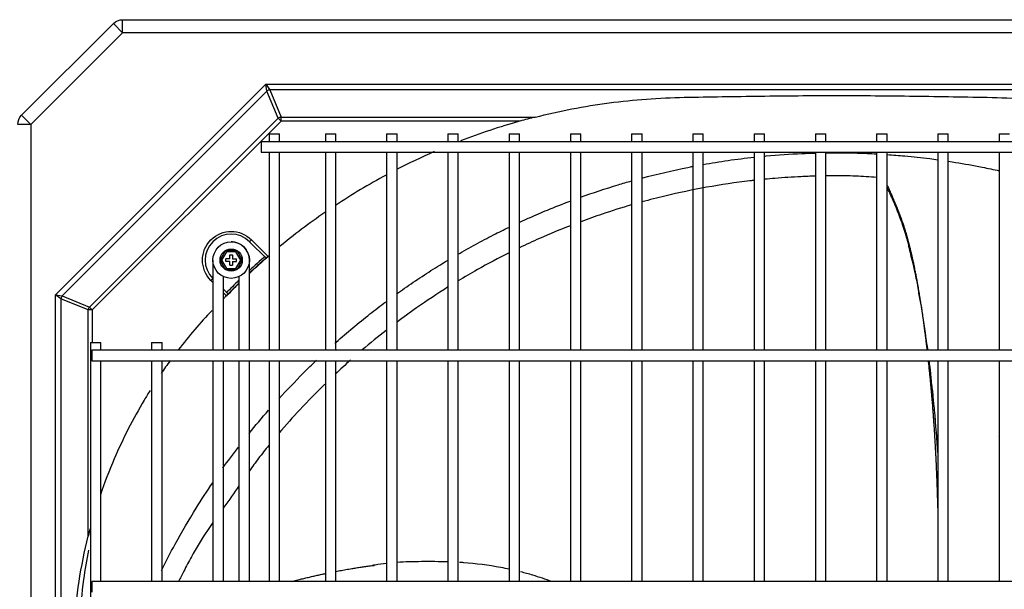
# Model space of a CAD drawing. Units: inches. Extents: x 0 to 12496, y 0 to 8913.
# Drawn here: x 4831 to 5209, y 6491 to 6709 of the extents above; entities that cross this region are included whole.
import ezdxf

# ---------------------------------------------------------------- set-up
doc = ezdxf.new("R2010")
doc.units = ezdxf.units.IN
doc.header["$MEASUREMENT"] = 0
doc.layers.add('LG-PRODUCT', color=3, linetype='Continuous')

# ---------------------------------------------------------------- blocks, each defined once
blk = doc.blocks.new('uxb-2')
at = {"layer": 'LG-PRODUCT'}
for p, q in [((2856.97, 7339.39), (4018.35, 7339.39)), ((2856.97, 7334.39), (2856.97, 7339.39)), ((2818.22, 7302.71), (2853.43, 7337.93)), ((2856.97, 7334.39), (2853.43, 7337.93)), ((2856.97, 7334.39), (2821.76, 7299.18)), ((4018.35, 7334.39), (2856.97, 7334.39)), ((2831.16, 7233.88), (2911.88, 7314.6)), ((2912.3, 7312.02), (2833.74, 7233.46)), ((2911.88, 7314.6), (3963.45, 7314.6)), ((2912.3, 7312.02), (2911.88, 7314.6)), ((2911.88, 7314.6), (2913.4, 7312.48)), ((2916.64, 7301.55), (2912.3, 7312.02)), ((2913.4, 7312.48), (2917.74, 7302)), ((3961.92, 7312.48), (2913.4, 7312.48)), ((2821.76, 7299.18), (2818.22, 7302.71)), ((2844.21, 7229.12), (2916.64, 7301.55)), ((2917.74, 7300.45), (2916.64, 7301.55)), ((2917.74, 7302), (3015.2, 7302)), ((2917.74, 7300.45), (2917.74, 7302)), ((2821.76, 7299.18), (2816.76, 7299.18)), ((2821.76, 7299.18), (2821.76, 6618.19)), ((2917.74, 7300.45), (2845.31, 7228.02)), ((3009.36, 7300.45), (2917.74, 7300.45)), ((2913.17, 7295.56), (2913.17, 7292.56)), ((2913.17, 7295.56), (2917.17, 7295.56)), ((2917.17, 7292.56), (2917.17, 7295.56)), ((2934.74, 7295.56), (2934.74, 7292.56)), ((2934.74, 7295.56), (2938.74, 7295.56)), ((2938.74, 7292.56), (2938.74, 7295.56)), ((2958.24, 7295.56), (2958.24, 7292.56)), ((2958.24, 7295.56), (2962.24, 7295.56)), ((2962.24, 7292.56), (2962.24, 7295.56)), ((2981.73, 7295.56), (2981.73, 7292.56)), ((2981.73, 7295.56), (2985.73, 7295.56)), ((2985.73, 7292.56), (2985.73, 7295.56)), ((3005.23, 7295.56), (3005.23, 7292.56)), ((3005.23, 7295.56), (3009.23, 7295.56)), ((3009.23, 7292.56), (3009.23, 7295.56)), ((3028.72, 7295.56), (3028.72, 7292.56)), ((3028.72, 7295.56), (3032.72, 7295.56)), ((3032.72, 7292.56), (3032.72, 7295.56)), ((3052.22, 7295.56), (3052.22, 7292.56)), ((3052.22, 7295.56), (3056.22, 7295.56)), ((3056.22, 7292.56), (3056.22, 7295.56)), ((3075.72, 7295.56), (3075.72, 7292.56)), ((3075.72, 7295.56), (3079.72, 7295.56)), ((3079.72, 7292.56), (3079.72, 7295.56)), ((3099.21, 7295.56), (3099.21, 7292.56)), ((3099.21, 7295.56), (3103.21, 7295.56)), ((3103.21, 7292.56), (3103.21, 7295.56)), ((3122.71, 7295.56), (3122.71, 7292.56)), ((3122.71, 7295.56), (3126.71, 7295.56)), ((3126.71, 7292.56), (3126.71, 7295.56)), ((3146.21, 7295.56), (3146.21, 7292.56)), ((3146.21, 7295.56), (3150.21, 7295.56)), ((3150.21, 7292.56), (3150.21, 7295.56)), ((3169.7, 7295.56), (3169.7, 7292.56)), ((3169.7, 7295.56), (3173.7, 7295.56)), ((3173.7, 7292.56), (3173.7, 7295.56)), ((3193.2, 7295.56), (3193.2, 7292.56)), ((3193.2, 7295.56), (3197.2, 7295.56)), ((3964.72, 7292.56), (2910.17, 7292.56)), ((2910.17, 7292.56), (2910.17, 7290.56)), ((2910.17, 7290.56), (2910.17, 7288.56)), ((2910.17, 7288.56), (3964.72, 7288.56)), ((2913.17, 7288.56), (2913.17, 7212.57)), ((2917.17, 7212.57), (2917.17, 7288.56)), ((2934.74, 7288.56), (2934.74, 7212.57)), ((2938.74, 7212.57), (2938.74, 7288.56)), ((2958.24, 7288.56), (2958.24, 7212.57)), ((2962.24, 7212.57), (2962.24, 7288.56)), ((2981.73, 7288.56), (2981.73, 7212.57)), ((2985.73, 7212.57), (2985.73, 7288.56)), ((3005.23, 7288.56), (3005.23, 7212.57)), ((3009.23, 7212.57), (3009.23, 7288.56)), ((3028.72, 7288.56), (3028.72, 7212.57)), ((3032.72, 7212.57), (3032.72, 7288.56)), ((3052.22, 7288.56), (3052.22, 7212.57)), ((3056.22, 7212.57), (3056.22, 7288.56)), ((3075.72, 7288.56), (3075.72, 7212.57)), ((3079.72, 7212.57), (3079.72, 7288.56)), ((3099.21, 7288.56), (3099.21, 7212.57)), ((3103.21, 7212.57), (3103.21, 7288.56)), ((3122.71, 7288.56), (3122.71, 7212.57)), ((3126.71, 7212.57), (3126.71, 7288.56)), ((3146.21, 7288.56), (3146.21, 7212.57)), ((3150.21, 7212.57), (3150.21, 7288.56)), ((3169.7, 7288.56), (3169.7, 7212.57)), ((3173.7, 7212.57), (3173.7, 7288.56)), ((3193.2, 7288.56), (3193.2, 7212.57)), ((2906.38, 7254.93), (2905.68, 7254.22)), ((2912, 7247.9), (2905.68, 7254.22)), ((2906.38, 7254.93), (2912.75, 7248.56)), ((2894.36, 7247.15), (2896.48, 7250.83)), ((2896.77, 7250.33), (2894.93, 7247.15)), ((2896.48, 7250.83), (2900.73, 7250.83)), ((2896.48, 7250.83), (2896.77, 7250.33)), ((2900.44, 7250.33), (2896.77, 7250.33)), ((2898.11, 7249.15), (2899.11, 7249.15)), ((2898.11, 7247.65), (2898.11, 7249.15)), ((2899.11, 7249.15), (2899.11, 7247.65)), ((2900.44, 7250.33), (2900.73, 7250.83)), ((2902.28, 7247.15), (2900.44, 7250.33)), ((2900.73, 7250.83), (2902.86, 7247.15)), ((2891.61, 7247.13), (2891.61, 7233.23)), ((2896.48, 7243.47), (2894.36, 7247.15)), ((2894.36, 7247.15), (2894.93, 7247.15)), ((2894.93, 7247.15), (2896.77, 7243.97)), ((2898.11, 7247.65), (2896.61, 7247.65)), ((2896.61, 7246.65), (2896.61, 7247.65)), ((2898.11, 7246.65), (2896.61, 7246.65)), ((2898.11, 7245.15), (2898.11, 7246.65)), ((2898.11, 7245.15), (2899.11, 7245.15)), ((2899.11, 7247.65), (2900.61, 7247.65)), ((2899.11, 7246.65), (2899.11, 7245.15)), ((2899.11, 7246.65), (2900.61, 7246.65)), ((2900.44, 7243.97), (2902.28, 7247.15)), ((2900.61, 7246.65), (2900.61, 7247.65)), ((2902.86, 7247.15), (2900.73, 7243.47)), ((2902.28, 7247.15), (2902.86, 7247.15)), ((2905.6, 7233.23), (2905.6, 7246.99)), ((2895.61, 7233.23), (2895.61, 7240.83)), ((2896.48, 7243.47), (2896.77, 7243.97)), ((2900.73, 7243.47), (2896.48, 7243.47)), ((2896.77, 7243.97), (2900.44, 7243.97)), ((2900.44, 7243.97), (2900.73, 7243.47)), ((2901.6, 7240.83), (2901.6, 7233.23)), ((2890.83, 7239.38), (2891.54, 7240.08)), ((2891.61, 7238.6), (2890.83, 7239.38)), ((2891.54, 7240.08), (2891.61, 7240.01)), ((2831.16, 6743.33), (2831.16, 7233.88)), ((2831.16, 7233.88), (2833.74, 7233.46)), ((2833.28, 7232.36), (2831.16, 7233.88)), ((2833.74, 7233.46), (2844.21, 7229.12)), ((2891.61, 7233.23), (2891.61, 7230.4)), ((2895.61, 7236.01), (2897.46, 7234.16)), ((2896.76, 7233.45), (2895.61, 7234.6)), ((2895.61, 7230.4), (2895.61, 7233.23)), ((2901.6, 7235.45), (2901.6, 7220.82)), ((2905.6, 7220.82), (2905.6, 7235.45)), ((2843.76, 7228.02), (2833.28, 7232.36)), ((2833.28, 7232.36), (2833.28, 6744.85)), ((2845.31, 7228.02), (2844.21, 7229.12)), ((2891.61, 7230.4), (2891.61, 7226.74)), ((2891.61, 7230.4), (2891.61, 7230.4)), ((2895.61, 7226.74), (2895.61, 7230.4)), ((2895.61, 7230.4), (2895.61, 7230.4)), ((2895.61, 7230.4), (2895.61, 7230.4)), ((2843.76, 7141.23), (2843.76, 7228.02)), ((2845.31, 7228.02), (2843.76, 7228.02)), ((2845.31, 7228.02), (2845.31, 7215.57)), ((2891.61, 7226.74), (2891.61, 7223.91)), ((2895.61, 7223.91), (2895.61, 7226.74)), ((2891.61, 7223.91), (2891.61, 7212.57)), ((2895.61, 7212.57), (2895.61, 7223.91)), ((2901.6, 7223.91), (2901.6, 7212.57)), ((2905.6, 7212.57), (2905.6, 7223.91)), ((2844.61, 7215.57), (2844.61, 6761.64)), ((2844.61, 7215.57), (2848.61, 7215.57)), ((2848.61, 7212.57), (2848.61, 7215.57)), ((2868.11, 7215.57), (2868.11, 7212.57)), ((2868.11, 7215.57), (2872.11, 7215.57)), ((2872.11, 7212.57), (2872.11, 7215.57)), ((4029.71, 7212.57), (2845.18, 7212.57)), ((2845.18, 7212.57), (2845.18, 7210.57)), ((2845.18, 7210.57), (2845.18, 7208.57)), ((2938.74, 7212.64), (2938.85, 7212.57)), ((2845.18, 7208.57), (4029.71, 7208.57)), ((2848.61, 7123.79), (2848.61, 7208.57)), ((2868.11, 7208.57), (2868.11, 7123.79)), ((2872.11, 7123.79), (2872.11, 7208.57)), ((2891.61, 7208.57), (2891.61, 7123.78)), ((2895.61, 7123.78), (2895.61, 7208.57)), ((2901.6, 7208.57), (2901.6, 7123.79)), ((2905.6, 7123.79), (2905.6, 7208.57)), ((2913.17, 7208.57), (2913.17, 7123.78)), ((2917.17, 7123.78), (2917.17, 7208.57)), ((2934.74, 7208.57), (2934.74, 7123.78)), ((2938.74, 7123.78), (2938.74, 7208.57)), ((2958.24, 7208.57), (2958.24, 7123.78)), ((2962.24, 7123.78), (2962.24, 7208.57)), ((2981.73, 7208.57), (2981.73, 7123.78)), ((2985.73, 7123.78), (2985.73, 7208.57)), ((3005.23, 7208.57), (3005.23, 7123.78)), ((3009.23, 7123.78), (3009.23, 7208.57)), ((3028.72, 7208.57), (3028.72, 7123.78)), ((3032.72, 7123.78), (3032.72, 7208.57)), ((3052.22, 7208.57), (3052.22, 7123.78)), ((3056.22, 7123.78), (3056.22, 7208.57)), ((3075.72, 7208.57), (3075.72, 7123.78)), ((3079.72, 7123.78), (3079.72, 7208.57)), ((3099.21, 7208.57), (3099.21, 7123.78)), ((3103.21, 7123.78), (3103.21, 7208.57)), ((3122.71, 7208.57), (3122.71, 7123.78)), ((3126.71, 7123.78), (3126.71, 7208.57)), ((3146.21, 7208.57), (3146.21, 7123.78)), ((3150.21, 7123.78), (3150.21, 7208.57)), ((3169.7, 7208.57), (3169.7, 7123.78)), ((3173.7, 7123.78), (3173.7, 7208.57)), ((3193.2, 7208.57), (3193.2, 7123.78)), ((3193.2, 7179.46), (3193.08, 7179.25)), ((4029.71, 7123.79), (2845.18, 7123.79)), ((2845.18, 7123.79), (2845.18, 7121.79)), ((2845.18, 7121.79), (2845.18, 7119.79))]:
    blk.add_line(p, q, dxfattribs=at)
for radius in [7, 4.25, 4.25]:
    blk.add_circle((2898.61, 7247.15), radius, dxfattribs=at)
at = {"layer": 'LG-PRODUCT', "extrusion": (0, 0, -1)}
for centre, radius, start, end in [((-2856.97, 7334.39), 5, 45, 90), ((-2821.76, 7299.18), 5, 0, 45), ((-2898.61, 7247.15), 11, 315, 135)]:
    blk.add_arc(centre, radius, start, end, dxfattribs=at)
at = {"layer": 'LG-PRODUCT'}
blk.add_arc((2898.61, 7247.15), 10, 45, 225, dxfattribs=at)
for centre, major_axis in [((2913.4, 7310.92), (-2.03, -0.84)), ((2917.74, 7300.45), (-2.03, -0.84)), ((2834.84, 7232.36), (-0.84, -2.03)), ((2845.31, 7228.02), (-0.84, -2.03))]:
    blk.add_ellipse(centre, major_axis=major_axis, ratio=0.678598, start_param=4.438375, end_param=4.986403, dxfattribs=at)
for points, knots in [([(3015.2, 7302), (3024.57, 7304.37), (3034.03, 7306.19), (3048.34, 7308.1), (3053.13, 7308.6), (3062.75, 7309.31), (3067.58, 7309.51), (3082.13, 7309.83), (3091.84, 7309.95), (3111.27, 7310.2), (3120.99, 7310.29), (3130.71, 7310.36)], [0, 0, 0, 0, 0.25, 0.25, 0.375, 0.375, 0.5, 0.5, 0.75, 0.75, 1, 1, 1, 1]), ([(3130.71, 7310.36), (3140.68, 7310.29), (3150.65, 7310.2), (3165.61, 7310), (3170.59, 7309.93), (3180.56, 7309.76), (3185.54, 7309.69), (3195.51, 7309.45), (3200.5, 7309.21), (3210.38, 7308.4), (3215.28, 7307.84), (3229.83, 7305.76), (3239.35, 7303.83), (3248.7, 7301.36)], [0, 0, 0, 0, 0.25, 0.25, 0.375, 0.375, 0.5, 0.5, 0.625, 0.625, 0.75, 0.75, 1, 1, 1, 1]), ([(3079.68, 7283.85), (3082.84, 7284.42), (3089.33, 7285.47), (3095.86, 7286.29), (3099.2, 7286.65)], [0, 0, 0, 0, 0.489245, 1, 1, 1, 1]), ([(3103.21, 7287.06), (3103.4, 7287.08), (3108.18, 7287.53), (3114.68, 7287.99), (3120.99, 7288.18), (3122.7, 7288.22)], [0, 0, 0, 0, 0.030504, 0.735974, 1, 1, 1, 1]), ([(3130.41, 7288.35), (3133.25, 7288.32), (3138.52, 7288.28), (3143.79, 7288.05), (3146.23, 7287.91)], [0, 0, 0, 0, 0.537477, 1, 1, 1, 1]), ([(3150.23, 7287.66), (3152.49, 7287.51), (3157.95, 7287.07), (3164.46, 7286.36), (3168.69, 7285.8), (3169.75, 7285.65)], [0, 0, 0, 0, 0.346789, 0.837259, 1, 1, 1, 1]), ([(3056.14, 7278.63), (3061.99, 7280.18), (3068.51, 7281.7), (3075.07, 7282.99), (3075.7, 7283.12)], [0, 0, 0, 0, 0.904429, 1, 1, 1, 1]), ([(3173.76, 7285.07), (3174.66, 7284.94), (3178.99, 7284.26), (3185.5, 7283.09), (3191.07, 7281.91), (3193.26, 7281.42)], [0, 0, 0, 0, 0.138987, 0.661876, 1, 1, 1, 1]), ([(3122.69, 7279.36), (3120.85, 7279.31), (3115.66, 7279.12), (3109.18, 7278.7), (3104.53, 7278.28), (3103.21, 7278.15)], [0, 0, 0, 0, 0.282463, 0.794994, 1, 1, 1, 1]), ([(3146.2, 7278.83), (3143.52, 7279.08), (3137.95, 7279.46), (3131.49, 7279.49), (3127.67, 7279.45), (3126.7, 7279.44)], [0, 0, 0, 0, 0.406262, 0.849224, 1, 1, 1, 1]), ([(3032.61, 7271.27), (3037.38, 7272.99), (3043.88, 7275.14), (3050.45, 7277.06), (3052.16, 7277.54)], [0, 0, 0, 0, 0.74118, 1, 1, 1, 1]), ([(3099.21, 7277.73), (3098.68, 7277.67), (3092.6, 7276.97), (3081.21, 7275.28), (3067.42, 7272.4), (3059.15, 7270.28), (3056.23, 7269.47)], [0, 0, 0, 0, 0.037241, 0.424432, 0.796492, 1, 1, 1, 1]), ([(3165.89, 7212.56), (3165.87, 7212.75), (3165.66, 7214.35), (3165.26, 7216.38), (3164.99, 7219.01), (3164.66, 7221.51), (3164.2, 7224.15), (3163.85, 7226.38), (3163.59, 7228.23), (3163.33, 7229.91), (3162.85, 7231.93), (3162.51, 7234.05), (3162.22, 7236), (3161.88, 7237.99), (3161.26, 7240.88), (3160.82, 7243.21), (3160.05, 7246.72), (3159.41, 7248.76), (3158.9, 7251.12), (3158.5, 7252.93), (3158.04, 7254.75), (3157.6, 7256.22), (3157.32, 7257.17), (3157.05, 7258.07), (3156.64, 7259.3), (3156.04, 7261.11), (3154.83, 7264.51), (3153.31, 7268.26), (3151.75, 7271.83), (3150.85, 7273.62), (3150.38, 7274.61), (3150.23, 7275), (3150.19, 7275.1)], [0, 0, 0, 0, 0.008371, 0.069424, 0.094367, 0.121283, 0.179384, 0.232883, 0.253705, 0.270958, 0.305551, 0.345961, 0.367488, 0.389621, 0.435291, 0.515912, 0.532189, 0.589294, 0.613481, 0.639638, 0.667776, 0.697453, 0.714276, 0.72148, 0.744733, 0.767084, 0.80554, 0.900316, 0.940461, 0.976172, 0.994503, 1, 1, 1, 1]), ([(3165.63, 7212.57), (3165.59, 7212.87), (3165.49, 7213.78), (3165.34, 7214.98), (3165.16, 7216.5), (3164.99, 7217.87), (3164.79, 7219.39), (3164.61, 7220.76), (3164.43, 7222.11), (3164.22, 7223.59), (3164.04, 7224.9), (3163.83, 7226.36), (3163.66, 7227.52), (3163.44, 7228.97), (3163.24, 7230.26), (3163.01, 7231.7), (3162.81, 7232.99), (3162.59, 7234.28), (3162.37, 7235.58), (3162.15, 7236.87), (3161.95, 7238), (3161.72, 7239.26), (3161.52, 7240.37), (3161.25, 7241.74), (3161.04, 7242.83), (3160.77, 7244.18), (3160.55, 7245.25), (3160.29, 7246.46), (3160.06, 7247.52), (3159.8, 7248.71), (3159.52, 7249.9), (3159.27, 7250.95), (3159.01, 7252), (3158.75, 7253.04), (3158.48, 7254.07), (3158.21, 7255.09), (3157.93, 7256.09), (3157.64, 7257.08), (3157.36, 7258.03), (3157.05, 7259.01), (3156.75, 7259.97), (3156.47, 7260.81), (3156.19, 7261.63), (3155.87, 7262.56), (3155.54, 7263.48), (3155.24, 7264.27), (3154.95, 7265.05), (3154.65, 7265.81), (3154.31, 7266.68), (3154.01, 7267.42), (3153.71, 7268.14), (3153.46, 7268.75), (3153.2, 7269.36), (3152.91, 7270.03), (3152.63, 7270.7), (3152.35, 7271.35), (3152.12, 7271.87), (3151.88, 7272.42), (3151.68, 7272.88), (3151.45, 7273.42), (3151.27, 7273.83), (3151.06, 7274.3), (3150.88, 7274.71), (3150.73, 7275.06), (3150.57, 7275.44), (3150.5, 7275.59), (3150.48, 7275.64)], [0, 0, 0, 0, 0.011806, 0.035618, 0.047525, 0.071337, 0.089197, 0.107056, 0.124916, 0.142775, 0.166588, 0.178494, 0.202307, 0.214213, 0.238026, 0.255886, 0.273745, 0.291605, 0.309464, 0.327324, 0.345183, 0.357089, 0.380902, 0.392808, 0.416621, 0.428527, 0.45234, 0.464246, 0.482106, 0.499965, 0.517825, 0.535684, 0.547591, 0.56545, 0.58331, 0.595216, 0.613075, 0.630935, 0.642841, 0.660701, 0.67856, 0.690467, 0.702373, 0.720232, 0.738092, 0.749998, 0.761905, 0.779764, 0.79167, 0.80953, 0.821436, 0.833343, 0.845249, 0.857155, 0.875015, 0.886921, 0.898827, 0.910734, 0.92264, 0.934546, 0.946453, 0.958359, 0.970265, 0.982172, 0.994078, 1, 1, 1, 1]), ([(3009.09, 7261.61), (3010.4, 7262.22), (3014, 7263.85), (3020.48, 7266.64), (3025.7, 7268.71), (3028.61, 7269.8)], [0, 0, 0, 0, 0.204884, 0.559596, 1, 1, 1, 1]), ([(3052.23, 7268.34), (3048.46, 7267.25), (3041.96, 7265.21), (3035.45, 7262.9), (3032.72, 7261.89)], [0, 0, 0, 0, 0.58019, 1, 1, 1, 1]), ([(2934.66, 7265.49), (2934.62, 7265.46), (2934.58, 7265.44), (2928.51, 7261.25), (2922.68, 7256.85), (2917.04, 7252.19)], [0, 0, 0, 0, 0.006395, 0.006395, 1, 1, 1, 1]), ([(2985.57, 7249.38), (2987.81, 7250.68), (2992.34, 7253.22), (2998.85, 7256.66), (3003.12, 7258.78), (3005.08, 7259.72)], [0, 0, 0, 0, 0.352089, 0.704456, 1, 1, 1, 1]), ([(3028.72, 7260.36), (3024.77, 7258.83), (3018.25, 7256.12), (3011.75, 7253.12), (3009.19, 7251.89)], [0, 0, 0, 0, 0.605591, 1, 1, 1, 1]), ([(2905.6, 7247.16), (2905.6, 7247.77), (2905.46, 7248.9), (2904.69, 7250.84), (2903.27, 7252.56), (2901.39, 7253.66), (2899.86, 7254.08), (2898.99, 7254.15), (2898.64, 7254.14)], [0, 0, 0, 0, 0.164287, 0.313707, 0.566616, 0.76053, 0.902583, 1, 1, 1, 1]), ([(3005.19, 7249.93), (3001.13, 7247.9), (2994.6, 7244.44), (2988.12, 7240.66), (2985.66, 7239.18)], [0, 0, 0, 0, 0.619127, 1, 1, 1, 1]), ([(2962.06, 7234.18), (2963.07, 7234.91), (2966.31, 7237.2), (2971.82, 7240.93), (2977.33, 7244.44), (2980.59, 7246.43), (2981.56, 7247.01)], [0, 0, 0, 0, 0.160934, 0.509713, 0.854631, 1, 1, 1, 1]), ([(2981.65, 7236.71), (2977.66, 7234.2), (2971.1, 7229.86), (2964.64, 7225.18), (2962.11, 7223.28)], [0, 0, 0, 0, 0.605389, 1, 1, 1, 1]), ([(2938.52, 7215.34), (2938.63, 7215.44), (2940.86, 7217.42), (2945.24, 7221.2), (2951.63, 7226.37), (2955.9, 7229.65), (2957.97, 7231.19)], [0, 0, 0, 0, 0.017533, 0.356451, 0.69177, 1, 1, 1, 1]), ([(3169.7, 7152.17), (3169.7, 7152.35), (3169.69, 7152.87), (3169.66, 7154.07), (3169.62, 7155.58), (3169.57, 7157.24), (3169.52, 7158.71), (3169.47, 7160.19), (3169.42, 7161.82), (3169.36, 7163.3), (3169.29, 7164.94), (3169.23, 7166.42), (3169.16, 7168.08), (3169.09, 7169.59), (3169.02, 7171.09), (3168.93, 7172.75), (3168.85, 7174.21), (3168.76, 7175.83), (3168.68, 7177.28), (3168.58, 7178.9), (3168.48, 7180.5), (3168.39, 7181.96), (3168.28, 7183.58), (3168.18, 7185.05), (3168.06, 7186.69), (3167.95, 7188.16), (3167.84, 7189.6), (3167.72, 7191.19), (3167.59, 7192.77), (3167.46, 7194.34), (3167.32, 7195.92), (3167.2, 7197.33), (3167.06, 7198.9), (3166.92, 7200.32), (3166.77, 7201.9), (3166.63, 7203.33), (3166.48, 7204.76), (3166.32, 7206.31), (3166.19, 7207.58), (3166.1, 7208.38), (3166.08, 7208.57)], [0, 0, 0, 0, 0.009218, 0.026414, 0.060805, 0.086598, 0.112391, 0.138185, 0.163978, 0.198369, 0.215565, 0.249956, 0.275749, 0.301542, 0.327336, 0.353129, 0.38752, 0.404715, 0.439106, 0.4649, 0.490693, 0.525084, 0.54228, 0.576671, 0.602464, 0.628257, 0.65405, 0.679844, 0.714235, 0.740028, 0.765821, 0.800212, 0.817408, 0.851799, 0.877592, 0.903386, 0.929179, 0.954972, 0.989363, 1, 1, 1, 1]), ([(3169.7, 7173.32), (3169.65, 7173.89), (3169.51, 7175.36), (3169.39, 7177.06), (3169.32, 7178.8), (3169.24, 7180.43), (3168.96, 7182.54), (3168.81, 7184.86), (3168.67, 7187.04), (3168.45, 7189.34), (3168.16, 7191.73), (3167.96, 7193.86), (3167.84, 7195.66), (3167.69, 7197.37), (3167.33, 7199.54), (3167.14, 7202.1), (3166.91, 7204.37), (3166.64, 7206.44), (3166.45, 7207.76), (3166.34, 7208.59)], [0, 0, 0, 0, 0.05251, 0.142079, 0.177348, 0.206327, 0.265132, 0.339751, 0.382815, 0.429016, 0.527009, 0.615313, 0.649401, 0.678603, 0.742262, 0.822382, 0.868126, 0.917465, 1, 1, 1, 1]), ([(2934.55, 7199.57), (2931.3, 7196.4), (2925.35, 7190.29), (2919.57, 7183.88), (2916.96, 7180.83)], [0, 0, 0, 0, 0.536431, 1, 1, 1, 1]), ([(2867.53, 7197.18), (2866.75, 7195.95), (2866, 7194.71), (2860.97, 7186.25), (2857.1, 7178.68), (2851.81, 7166.37), (2850.03, 7161.75), (2848.43, 7157.06)], [0, 0, 0, 0, 0.098577, 0.098577, 0.666537, 0.666537, 1, 1, 1, 1]), ([(2913, 7176.06), (2911.69, 7174.44), (2909.17, 7171.2), (2906.74, 7167.87), (2905.56, 7166.21)], [0, 0, 0, 0, 0.50822, 1, 1, 1, 1]), ([(2871.85, 7128.08), (2873.54, 7131.49), (2877.76, 7139.58), (2884.32, 7150.82), (2889.33, 7158.54), (2891.52, 7161.75)], [0, 0, 0, 0, 0.29252, 0.701104, 1, 1, 1, 1]), ([(2901.6, 7160.57), (2899.71, 7157.85), (2897.73, 7154.99), (2895.69, 7152.16), (2895.61, 7152.04)], [0, 0, 0, 0, 0.95904, 1, 1, 1, 1]), ([(2891.58, 7146.45), (2890.86, 7145.45), (2887.91, 7141.21), (2884.19, 7134.99), (2880.7, 7128.35), (2879.09, 7125.16), (2878.43, 7123.81)], [0, 0, 0, 0, 0.141815, 0.593329, 0.830923, 1, 1, 1, 1]), ([(2835.4, 6998.44), (2835.4, 7022.42), (2835.84, 7046.38), (2836.93, 7076.31), (2837.18, 7082.29), (2837.73, 7094.24), (2838, 7100.21), (2839.1, 7118.08), (2840.9, 7129.76), (2843.76, 7141.23)], [0, 0, 0, 0, 0.5, 0.5, 0.625, 0.625, 0.75, 0.75, 1, 1, 1, 1]), ([(2843.91, 7135.89), (2843.16, 7132.16), (2842.52, 7128.4), (2841.28, 7119.46), (2840.77, 7114.25), (2840.18, 7103.84), (2840.02, 7098.64), (2839.41, 7083.01), (2839.08, 7072.59), (2838.28, 7041.34), (2838, 7020.49), (2838, 6999.64)], [0, 0, 0, 0, 0.084354, 0.084354, 0.19881, 0.19881, 0.313265, 0.313265, 0.542177, 0.542177, 1, 1, 1, 1]), ([(2952.9, 7130.11), (2953.19, 7130.17), (2954.94, 7130.51), (2956.71, 7130.77), (2958.19, 7130.94)], [0, 0, 0, 0, 0.168799, 1, 1, 1, 1]), ([(2962.18, 7131.3), (2965.31, 7131.51), (2971.85, 7131.64), (2978.37, 7131.61), (2981.74, 7131.5)], [0, 0, 0, 0, 0.483114, 1, 1, 1, 1]), ([(2986.16, 7131.29), (2986.69, 7131.26), (2992, 7130.9), (2998.38, 7130.06), (3004.18, 7128.9), (3005.25, 7128.67)], [0, 0, 0, 0, 0.083564, 0.830141, 1, 1, 1, 1]), ([(2938.71, 7127.7), (2939.43, 7127.84), (2940.54, 7128.05), (2942.43, 7128.39), (2944.19, 7128.69), (2946.16, 7129.02), (2947.96, 7129.3), (2949.78, 7129.56), (2951.6, 7129.81), (2952.81, 7129.97), (2953.42, 7130.04)], [0, 0, 0, 0, 0.150864, 0.231719, 0.393427, 0.514709, 0.635991, 0.757272, 0.878554, 1, 1, 1, 1]), ([(3009.6, 7127.66), (3011.14, 7127.27), (3015.15, 7126.17), (3019.11, 7124.84), (3021.53, 7123.92)], [0, 0, 0, 0, 0.381371, 1, 1, 1, 1]), ([(2921.57, 7123.8), (2922.25, 7123.97), (2923.29, 7124.24), (2924.92, 7124.65), (2926.43, 7125.02), (2928.16, 7125.44), (2929.89, 7125.84), (2931.62, 7126.23), (2933.22, 7126.58), (2934.25, 7126.8), (2934.7, 7126.89)], [0, 0, 0, 0, 0.15983, 0.246701, 0.377006, 0.507312, 0.637617, 0.767923, 0.898228, 1, 1, 1, 1])]:
    blk.add_open_spline(points, degree=3, knots=knots, dxfattribs=at)
for points in [[(3015.2, 7302), (3013.28, 7301.52), (3011.32, 7300.99), (3009.36, 7300.45)], [(3009.36, 7300.45), (3001.6, 7298.28), (2993.98, 7295.76), (2986.52, 7292.87)], [(2976.53, 7288.76), (2971.63, 7286.62), (2966.79, 7284.32), (2962.03, 7281.87)], [(3126.71, 7288.3), (3127.94, 7288.32), (3129.18, 7288.33), (3130.41, 7288.35)], [(2958.08, 7279.79), (2951.41, 7276.2), (2944.9, 7272.3), (2938.6, 7268.14)], [(3150.39, 7275.84), (3150.32, 7275.97), (3150.26, 7276.09), (3150.19, 7276.2)], [(2913.14, 7248.77), (2910.54, 7246.53), (2907.97, 7244.23), (2905.45, 7241.87)], [(2911.62, 7248.64), (2909.54, 7246.83), (2907.49, 7244.98), (2905.47, 7243.1)], [(2912.15, 7248.03), (2909.92, 7246.1), (2907.73, 7244.12), (2905.57, 7242.1)], [(2912, 7247.9), (2909.82, 7246.01), (2907.68, 7244.07), (2905.57, 7242.1)], [(2912.75, 7248.56), (2912.5, 7248.34), (2912.25, 7248.12), (2912, 7247.9)], [(2901.48, 7239.3), (2899.88, 7237.75), (2898.3, 7236.18), (2896.74, 7234.58)], [(2901.47, 7238.06), (2899.87, 7236.51), (2898.3, 7234.93), (2896.74, 7233.32)], [(2901.58, 7238.28), (2900.14, 7236.88), (2898.72, 7235.46), (2897.32, 7234.02)], [(2901.58, 7238.28), (2900.19, 7236.93), (2898.82, 7235.55), (2897.46, 7234.16)], [(2896.24, 7232.91), (2895.99, 7232.66), (2895.74, 7232.42), (2895.49, 7232.17)], [(2896.76, 7233.45), (2896.58, 7233.27), (2896.41, 7233.09), (2896.24, 7232.91)], [(2897.46, 7234.16), (2897.22, 7233.92), (2896.99, 7233.69), (2896.76, 7233.45)], [(2891.27, 7227.86), (2886.7, 7223.04), (2882.41, 7218.02), (2878.39, 7212.81)], [(2958.1, 7220.21), (2954.98, 7217.78), (2951.9, 7215.27), (2948.86, 7212.67)], [(2875.22, 7208.58), (2874.05, 7206.97), (2872.89, 7205.33), (2871.76, 7203.68)], [(2926.27, 7203.79), (2927.96, 7205.45), (2929.66, 7207.12), (2931.37, 7208.76)], [(2944.35, 7208.74), (2942.4, 7207), (2940.47, 7205.23), (2938.55, 7203.42)], [(2916.93, 7193.97), (2919.99, 7197.29), (2923.13, 7200.54), (2926.27, 7203.79)], [(2905.51, 7180.67), (2907.92, 7183.68), (2910.39, 7186.64), (2912.94, 7189.54)], [(2895.36, 7167.27), (2897.31, 7170.01), (2899.31, 7172.71), (2901.36, 7175.38)], [(2844.6, 7144.49), (2844.31, 7143.39), (2844.03, 7142.3), (2843.76, 7141.23)]]:
    blk.add_open_spline(points, degree=3, dxfattribs=at)

msp = doc.modelspace()

# ---------------------------------------------------------------- block references
at = {"layer": 'LG-PRODUCT'}
msp.add_blockref('uxb-2', (2013.84, -630.27), dxfattribs=at)

doc.saveas('drawing.dxf')
